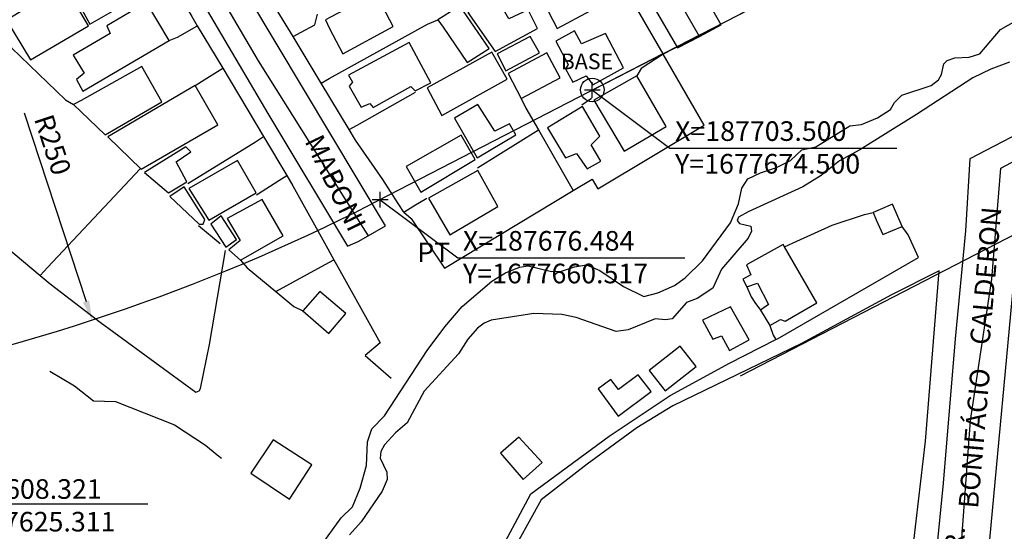
# Model space of a CAD drawing. Units: millimetres. Extents: x 187466 to 187890, y 1677513 to 1677813.
# Drawn here: x 187631 to 187756, y 1677618 to 1677683 of the extents above; entities that cross this region are included whole.
import ezdxf
from ezdxf.enums import TextEntityAlignment as Align

# ---------------------------------------------------------------- set-up
doc = ezdxf.new("R2010")
doc.units = ezdxf.units.MM
doc.header["$PDMODE"] = 2
doc.header["$PDSIZE"] = -1
for name, color, linetype in [('T-ALINH-PROJ-C', 6, 'Continuous'), ('T-TEXTP', 7, 'Continuous'), ('V-ARROIO', 5, 'Continuous'), ('V-EDIFICACAO', 7, 'Continuous'), ('V-EIXO_DE_LOGRADOURO', 3, 'Continuous'), ('V-LOTE', 1, 'Continuous'), ('V-NOME_DOS_LOGRADOUROS', 7, 'Continuous'), ('V-QUADRA', 2, 'Continuous'), ('V-VALETA', 5, 'Continuous')]:
    doc.layers.add(name, color=color, linetype=linetype)

msp = doc.modelspace()

# ---------------------------------------------------------------- linework, layer by layer
at = {"layer": 'T-ALINH-PROJ-C'}
for p, q in [((187875.06, 1677762.98), (187703.54, 1677674.46)), ((187890.28, 1677724.7), (187722.34, 1677638.02)), ((187741.74, 1677694.36), (187712.52, 1677679.05)), ((187712.5, 1677679.08), (187673.47, 1677658.97))]:
    msp.add_line(p, q, dxfattribs=at)
msp.add_arc((187561.99, 1677882.74), 250, 263.1044, 296.4815, dxfattribs=at)
at = {"layer": 'T-TEXTP'}
for p, q in [((187703.52, 1677674.47), (187713.37, 1677667.09)), ((187631.13, 1677671.57), (187639.01, 1677647.52)), ((187713.37, 1677667.09), (187742.32, 1677667.09)), ((187676.5, 1677660.49), (187686.36, 1677653.11)), ((187686.36, 1677653.11), (187715.31, 1677653.11)), ((187619.11, 1677621.72), (187646.88, 1677621.72))]:
    msp.add_line(p, q, dxfattribs=at)
msp.add_circle((187703.5, 1677674.5), 1.5, dxfattribs=at)
for p in [(187703.5, 1677674.5), (187676.48, 1677660.52)]:
    msp.add_point(p, dxfattribs=at)
msp.add_solid([(187639.4, 1677647.65), (187638.61, 1677647.39), (187639.79, 1677645.15)], dxfattribs=at)
at = {"layer": 'V-ARROIO'}
for p, q in [((187756.66, 1677678.04), (187754.27, 1677677.16)), ((187754.27, 1677677.16), (187751.97, 1677676.02)), ((187751.97, 1677676.02), (187744.82, 1677671.37)), ((187744.82, 1677671.37), (187737.59, 1677666.86)), ((187737.59, 1677666.86), (187735.01, 1677665.44)), ((187735.01, 1677665.44), (187732.67, 1677663.61)), ((187732.67, 1677663.61), (187730.33, 1677662.15)), ((187730.33, 1677662.15), (187723.36, 1677658.97)), ((187722.15, 1677658.28), (187721.96, 1677657.87)), ((187723.36, 1677658.97), (187722.15, 1677658.28)), ((187721.96, 1677657.87), (187722.25, 1677657.49)), ((187722.25, 1677657.49), (187723.71, 1677657.13)), ((187723.71, 1677657.13), (187723.77, 1677656.5)), ((187723.35, 1677655.58), (187719.98, 1677651.64)), ((187723.77, 1677656.5), (187723.35, 1677655.58)), ((187719.98, 1677651.64), (187718.87, 1677649.21)), ((187718.87, 1677649.21), (187716.85, 1677647.92)), ((187716.85, 1677647.92), (187715.49, 1677647.38)), ((187715.49, 1677647.38), (187713.68, 1677645.3)), ((187696.06, 1677645.98), (187690.62, 1677645.15)), ((187699.62, 1677645.85), (187696.06, 1677645.98)), ((187701.47, 1677645.47), (187699.62, 1677645.85)), ((187706.54, 1677643.72), (187701.47, 1677645.47)), ((187689.71, 1677644.78), (187688.86, 1677644.12)), ((187690.62, 1677645.15), (187689.71, 1677644.78)), ((187711.5, 1677645.3), (187708.08, 1677643.92)), ((187712.85, 1677645.18), (187711.5, 1677645.3)), ((187713.68, 1677645.3), (187712.85, 1677645.18)), ((187688.86, 1677644.12), (187687.66, 1677642.72)), ((187708.08, 1677643.92), (187706.54, 1677643.72)), ((187687.66, 1677642.72), (187686.46, 1677640.87)), ((187686.46, 1677640.87), (187682.08, 1677636.09)), ((187682.08, 1677636.09), (187679.92, 1677632.06)), ((187679.92, 1677632.06), (187678.44, 1677630.79)), ((187678.44, 1677630.79), (187677.02, 1677629.27)), ((187677.02, 1677629.27), (187676.57, 1677628.41)), ((187676.57, 1677628.41), (187676.47, 1677627.55)), ((187676.47, 1677627.55), (187677.34, 1677625.76)), ((187677.34, 1677625.76), (187677.38, 1677624.85)), ((187677.38, 1677624.85), (187676.72, 1677623.35)), ((187676.72, 1677623.35), (187674.08, 1677619.43)), ((187674.08, 1677619.43), (187672.56, 1677617.78))]:
    msp.add_line(p, q, dxfattribs=at)
msp.add_lwpolyline([(187669.29, 1677616.87), (187671.51, 1677619.96), (187672.95, 1677621.35), (187673.93, 1677623.74), (187674.72, 1677626.63), (187674.86, 1677629.63), (187675.43, 1677631.28), (187677.02, 1677632.94), (187682.48, 1677641.27), (187684.7, 1677644.29), (187686.91, 1677646.87), (187690.69, 1677650.12), (187692.43, 1677651.19), (187694.24, 1677651.91), (187695.34, 1677652.06), (187698.32, 1677651.33), (187699.59, 1677651.38), (187701.24, 1677651.93), (187702.78, 1677652.2), (187704.48, 1677651.47), (187707.5, 1677649.42), (187710.06, 1677648.16), (187711.86, 1677648.62), (187713.97, 1677649.58), (187715.34, 1677650.56), (187717.55, 1677652.71), (187721.1, 1677657.54), (187722.13, 1677659.97), (187722.54, 1677661.96), (187723.33, 1677663.18), (187724.92, 1677663.91), (187726.96, 1677664.59), (187728.76, 1677665.49), (187730.2, 1677666.86), (187731.96, 1677667.24), (187736.3, 1677669.92), (187737.78, 1677670.1), (187739.84, 1677670.96), (187741.51, 1677671.99), (187741.99, 1677672.9), (187742.95, 1677673.84), (187746.66, 1677675.06), (187747.6, 1677675.78), (187747.99, 1677676.48), (187748.28, 1677677.83), (187748.69, 1677678.24), (187749.67, 1677678.6), (187751.52, 1677678.67), (187752.87, 1677679.11), (187755.51, 1677682.2), (187757.44, 1677683.29)], dxfattribs=at)
at = {"layer": 'V-EDIFICACAO'}
for points in [[(187637.45, 1677686.67), (187639.5, 1677682.9), (187645.13, 1677686.16), (187643.01, 1677689.89), (187637.45, 1677686.67)], [(187628.89, 1677683.41), (187631.92, 1677678.33), (187639.31, 1677682.65), (187636.28, 1677687.91), (187628.89, 1677683.41)], [(187669.53, 1677683.45), (187670.01, 1677682.32), (187671.73, 1677679.1), (187678.13, 1677682.57), (187675.94, 1677686.82), (187670.15, 1677683.79), (187669.53, 1677683.45)], [(187697.34, 1677685.61), (187699.02, 1677682.35), (187703.3, 1677684.62), (187701.66, 1677687.84), (187697.34, 1677685.61)], [(187641.66, 1677682.68), (187642.09, 1677681.69), (187637.37, 1677678.95), (187638.77, 1677676.65), (187637.78, 1677675.84), (187638.62, 1677674.34), (187649.59, 1677680.78), (187646.7, 1677685.65), (187641.66, 1677682.68)], [(187692.88, 1677683.56), (187691.27, 1677686.41), (187687.65, 1677684.37), (187691.12, 1677679.39), (187696.54, 1677682.35), (187695.33, 1677684.69), (187692.88, 1677683.56)], [(187683.84, 1677683.45), (187684.5, 1677682.49), (187687.57, 1677678), (187690.35, 1677679.76), (187686.62, 1677685.21), (187684.5, 1677683.87), (187683.84, 1677683.45)], [(187702.13, 1677680.38), (187701.22, 1677682.02), (187698.84, 1677680.71), (187700.45, 1677677.74), (187700.09, 1677677.19), (187701.04, 1677675.48), (187702.72, 1677676.28), (187703.56, 1677675.15), (187707.48, 1677677.3), (187705.17, 1677681.69), (187702.13, 1677680.38)], [(187672.43, 1677676.39), (187672.97, 1677675.48), (187672.54, 1677674.96), (187674.07, 1677672.29), (187675.17, 1677672.77), (187675.61, 1677672.26), (187680.4, 1677674.93), (187680.95, 1677674.38), (187682.93, 1677675.4), (187680.18, 1677680.56), (187672.43, 1677676.39)], [(187691.38, 1677679.1), (187692.51, 1677676.94), (187696.76, 1677679.21), (187695.58, 1677681.33), (187691.38, 1677679.1)], [(187682.45, 1677674.78), (187684.32, 1677671.23), (187692.66, 1677675.88), (187690.72, 1677679.32), (187682.45, 1677674.78)], [(187692.77, 1677676.61), (187694.45, 1677673.39), (187699.43, 1677676.06), (187697.71, 1677679.24), (187692.77, 1677676.61)], [(187637.41, 1677672.62), (187638.39, 1677671.69), (187641.44, 1677668.78), (187648.68, 1677672.99), (187646.12, 1677677.49), (187638.39, 1677673.17), (187637.41, 1677672.62)], [(187703.71, 1677673.21), (187707.55, 1677666.69), (187712.93, 1677669.84), (187709.16, 1677676.28), (187703.71, 1677673.21)], [(187641.77, 1677668.52), (187646.05, 1677664.39), (187655.81, 1677670.06), (187652.92, 1677675.07), (187641.77, 1677668.52)], [(187688.93, 1677672.66), (187685.93, 1677670.9), (187688.85, 1677665.85), (187693.76, 1677668.78), (187692.95, 1677670.17), (187691.08, 1677669.26), (187688.93, 1677672.66)], [(187697.78, 1677669.66), (187700.09, 1677665.85), (187701.51, 1677666.4), (187702.87, 1677664.43), (187704.59, 1677665.41), (187703.38, 1677667.5), (187704.48, 1677668.6), (187702.24, 1677672.37), (187697.78, 1677669.66)], [(187679.78, 1677664.72), (187681.65, 1677661.46), (187688.6, 1677665.63), (187686.8, 1677668.74), (187679.78, 1677664.72)], [(187646.45, 1677663.99), (187649.52, 1677661.39), (187651.86, 1677662.78), (187650.51, 1677665.34), (187652.38, 1677666.62), (187651.72, 1677667.24), (187646.45, 1677663.99)], [(187652.12, 1677661.94), (187654.64, 1677657.91), (187660.68, 1677661.39), (187658.3, 1677665.49), (187652.12, 1677661.94)], [(187682.63, 1677660.69), (187685.34, 1677656.01), (187691.49, 1677659.63), (187688.93, 1677664.21), (187682.63, 1677660.69)], [(187651.5, 1677662.16), (187649.67, 1677660.91), (187653.44, 1677657.4), (187653.95, 1677657.4), (187654.13, 1677657.99), (187651.5, 1677662.16)], [(187656.99, 1677658.1), (187658.63, 1677655.32), (187657.21, 1677654.11), (187658.71, 1677652.79), (187664.12, 1677655.9), (187661.45, 1677660.51), (187656.99, 1677658.1)], [(187739.27, 1677658.86), (187739.67, 1677657.95), (187740.51, 1677656.05), (187742.96, 1677657.07), (187741.76, 1677659.93), (187740.17, 1677659.25), (187739.27, 1677658.86)], [(187656.22, 1677658.43), (187654.9, 1677657.4), (187656.8, 1677654.44), (187658.19, 1677655.43), (187656.22, 1677658.43)], [(187727.99, 1677654.51), (187727.82, 1677654.8), (187723.13, 1677652.21), (187723.72, 1677650.93), (187722.7, 1677650.38), (187723.21, 1677649.39), (187724.56, 1677649.86), (187725.95, 1677647.16), (187724.93, 1677646.43), (187726.1, 1677644.45), (187727.49, 1677645.25), (187728.07, 1677645), (187732.1, 1677647.34)], [(187668.8, 1677648.8), (187666.64, 1677646.32), (187669.94, 1677643.46), (187672.1, 1677645.99), (187668.8, 1677648.8)], [(187721.09, 1677646.86), (187717.54, 1677645.14), (187718.85, 1677642.73), (187719.95, 1677643.13), (187720.98, 1677641.27), (187723.5, 1677642.62), (187721.09, 1677646.86)], [(187710.73, 1677638.71), (187712.78, 1677636.14), (187716.73, 1677639.25), (187714.68, 1677641.85), (187710.73, 1677638.71)], [(187709.34, 1677638.16), (187706.85, 1677636.29), (187705.87, 1677637.57), (187704.26, 1677636.4), (187706.82, 1677632.92), (187711.02, 1677636.03), (187709.34, 1677638.16)], [(187662.84, 1677629.89), (187659.99, 1677625.64), (187664.92, 1677622.31), (187667.78, 1677626.7), (187662.84, 1677629.89)], [(187694.16, 1677630.22), (187691.82, 1677628.17), (187694.71, 1677624.84), (187697.12, 1677627), (187694.16, 1677630.22)]]:
    msp.add_lwpolyline(points, close=True, dxfattribs=at)
at = {"layer": 'V-EIXO_DE_LOGRADOURO'}
for points in [[(187717.18, 1677681.33), (187662.99, 1677775.45), (187656.23, 1677786.94), (187652.8, 1677792.77)], [(187607.14, 1677769.61), (187610.31, 1677764.57), (187621.94, 1677746.04), (187642.17, 1677710.27), (187660.92, 1677678.2), (187674.28, 1677656.94), (187674.94, 1677655.9)], [(187748.11, 1677583.19), (187750.38, 1677614.41), (187751.68, 1677632.35), (187754.38, 1677650.36), (187755.53, 1677664.53), (187768.52, 1677671.45), (187781.44, 1677678), (187794.36, 1677684.25), (187811.98, 1677693.53), (187812.19, 1677693.65), (187818.9, 1677697.49)]]:
    msp.add_lwpolyline(points, dxfattribs=at)
at = {"layer": 'V-LOTE'}
for points in [[(187704.05, 1677693.71), (187712.5, 1677679.08), (187712.52, 1677679.05)], [(187649.72, 1677688.59), (187652.48, 1677683.87), (187653.19, 1677682.68)], [(187665.39, 1677681.29), (187661.89, 1677687.09)], [(187665.39, 1677681.29), (187666.43, 1677681.85), (187668.15, 1677682.78), (187668.48, 1677684.14)], [(187668.96, 1677675.36), (187669.99, 1677675.94), (187682.5, 1677682.9), (187683.84, 1677683.45)], [(187649.59, 1677680.78), (187650.65, 1677681.21), (187653.12, 1677682.63), (187653.19, 1677682.68)], [(187653.19, 1677682.68), (187656.42, 1677677.26)], [(187628.67, 1677681.04), (187629.5, 1677679.86), (187636.39, 1677673.22), (187637.41, 1677672.62)], [(187668.96, 1677675.36), (187665.39, 1677681.29)], [(187701.07, 1677661.69), (187703.47, 1677663.14), (187704.21, 1677661.91), (187717.77, 1677670.01), (187712.52, 1677679.05)], [(187712.52, 1677679.05), (187709.71, 1677677.24), (187709.16, 1677676.28)], [(187652.92, 1677675.07), (187654.04, 1677675.8), (187656.42, 1677677.26)], [(187656.42, 1677677.26), (187661.63, 1677668.54)], [(187672.53, 1677669.44), (187668.96, 1677675.36)], [(187604.79, 1677673.7), (187605.14, 1677674.14), (187610.53, 1677669.83), (187633.16, 1677650.86)], [(187672.53, 1677669.44), (187673.54, 1677670.01), (187680.97, 1677674.21)], [(187694.45, 1677673.39), (187695.04, 1677672.17), (187696.64, 1677669.39)], [(187702.16, 1677672.6), (187703.41, 1677673.43)], [(187679.48, 1677658.93), (187678.78, 1677660.02), (187676.81, 1677663.1), (187673.34, 1677668.1), (187672.53, 1677669.44)], [(187688.88, 1677664.55), (187696.64, 1677669.39)], [(187696.64, 1677669.39), (187701.07, 1677661.69)], [(187651.98, 1677662.58), (187660.6, 1677667.9), (187661.63, 1677668.54)], [(187661.63, 1677668.54), (187664.58, 1677663.58)], [(187633.16, 1677650.86), (187634.11, 1677651.87), (187645.9, 1677664.46)], [(187660.71, 1677661.11), (187663.57, 1677662.94), (187664.58, 1677663.58)], [(187664.58, 1677663.58), (187665.35, 1677662.29), (187669.82, 1677654.23), (187670.57, 1677652.84)], [(187679.48, 1677658.93), (187680.44, 1677658.11), (187684.66, 1677651.77), (187701.07, 1677661.69)], [(187679.48, 1677658.93), (187680.78, 1677659.71), (187682.44, 1677660.71)], [(187727.99, 1677654.51), (187729.11, 1677655.01), (187734.07, 1677657.24), (187738.17, 1677658.61), (187739.27, 1677658.86)], [(187656.09, 1677654.87), (187653.33, 1677657.16)], [(187726.9, 1677642.66), (187727.11, 1677642.77), (187745.05, 1677653.15), (187743.76, 1677656.01), (187742.96, 1677657.07)], [(187633.16, 1677650.86), (187634.46, 1677649.78), (187640.8, 1677644.9), (187652.98, 1677635.97), (187653.44, 1677636.15), (187653.58, 1677636.43), (187654.75, 1677642.03), (187656.77, 1677654.04)], [(187658.71, 1677652.79), (187659.52, 1677651.82), (187663.2, 1677648.78)], [(187663.2, 1677648.78), (187669.46, 1677652.23), (187670.57, 1677652.84)], [(187670.57, 1677652.84), (187670.91, 1677652.23), (187676.47, 1677642.27), (187674.58, 1677640.62), (187677.9, 1677637.75)], [(187737.25, 1677593.5), (187740.26, 1677593.26), (187742.21, 1677593.22), (187744.16, 1677614.4), (187745.94, 1677629.72), (187747.71, 1677651.43), (187741.64, 1677648.36), (187730.16, 1677642.17), (187713.77, 1677634.22), (187709.19, 1677631.43), (187702.84, 1677626.8), (187696.97, 1677622.25), (187692.62, 1677614.34), (187685.66, 1677597.54)], [(187723.21, 1677649.39), (187723.75, 1677648.13), (187724.2, 1677647.4), (187724.93, 1677646.43)], [(187663.2, 1677648.78), (187665.48, 1677646.9), (187666.64, 1677646.32)], [(187726.1, 1677644.45), (187726.55, 1677643.25), (187726.9, 1677642.66)], [(187681.03, 1677587.38), (187684.18, 1677598.31), (187691.06, 1677614.34), (187695.66, 1677623), (187705.66, 1677630.35), (187713.43, 1677635.54), (187720.99, 1677639.68), (187726.9, 1677642.66)]]:
    msp.add_lwpolyline(points, dxfattribs=at)
at = {"layer": 'V-QUADRA'}
for p, q in [((187636.86, 1677714.56), (187662.18, 1677671.48)), ((187696.5, 1677710.85), (187714.36, 1677679.85)), ((187719.94, 1677682.79), (187707.98, 1677703.57)), ((187677.16, 1677657.18), (187651.58, 1677700.01)), ((187812.14, 1677697.5), (187751.61, 1677665.72)), ((187717.18, 1677681.33), (187719.94, 1677682.79)), ((187714.36, 1677679.85), (187717.18, 1677681.33)), ((187662.18, 1677671.48), (187672.32, 1677654.57)), ((187751.61, 1677665.72), (187751.03, 1677656.54)), ((187674.94, 1677655.9), (187677.16, 1677657.18)), ((187673.67, 1677655.16), (187674.94, 1677655.9)), ((187751.03, 1677656.54), (187749.71, 1677642.77)), ((187672.32, 1677654.57), (187673.67, 1677655.16)), ((187757.46, 1677653.26), (187753.85, 1677614.41)), ((187749.71, 1677642.77), (187748.21, 1677624.37)), ((187748.21, 1677624.37), (187747.2, 1677614.4))]:
    msp.add_line(p, q, dxfattribs=at)
at = {"layer": 'V-VALETA'}
msp.add_lwpolyline([(187634.42, 1677638.64), (187637.54, 1677636.76), (187639.98, 1677634.84), (187642.76, 1677634.78), (187650.3, 1677631.79), (187654.24, 1677629.2), (187655.72, 1677627.99), (187656.27, 1677627.54)], dxfattribs=at)

# ---------------------------------------------------------------- texts
at = {"layer": 'T-TEXTP', "attachment_point": 1}
for s, insert, char_height, width in [('BASE', (187699.48, 1677679.14), 2, 10.2642), ('X=187703.500\\PY=1677674.500', (187714.05, 1677670.5), 2.5, 64.8961), ('X=187676.484\\PY=1677660.517', (187687.03, 1677656.51), 2.5, 64.8961), ('PT', (187681.21, 1677655.04), 2.5, 4.7959), ('X=187608.321\\PY=1677625.311', (187619.18, 1677624.87), 2.5, 64.8961)]:
    msp.add_mtext(s, dxfattribs=dict(at, insert=insert, char_height=char_height, width=width))
at = {"layer": 'T-TEXTP', "insert": (187634.47, 1677667.4), "char_height": 2.5, "attachment_point": 5, "rotation": 288.1292}
msp.add_mtext('R250', dxfattribs=at)
at = {"layer": 'V-NOME_DOS_LOGRADOUROS'}
for s, rotation, p in [('MABONI', 296, (187666.11, 1677667.63)), ('CALDERON', 85, (187754.87, 1677641.85)), ('BONIFÁCIO', 85, (187753.41, 1677621)), ('R.', 88, (187751.64, 1677615.65))]:
    msp.add_text(s, height=2.5, rotation=rotation, dxfattribs=at).set_placement(p, align=Align.BOTTOM_LEFT)

doc.saveas('drawing.dxf')
